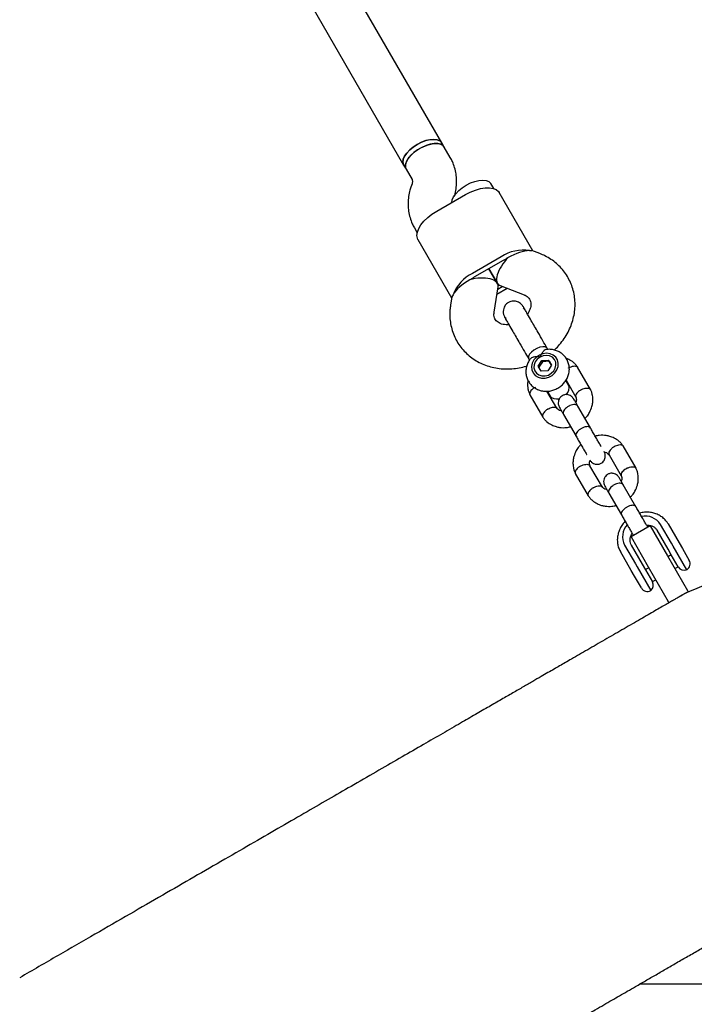
# Model space of a CAD drawing. Units: millimetres. Extents: x 15131 to 25540, y 30005 to 40205.
# Drawn here: x 19517 to 19761, y 34818 to 35174 of the extents above; entities that cross this region are included whole.
import ezdxf

# ---------------------------------------------------------------- set-up
doc = ezdxf.new("R2010")
doc.units = ezdxf.units.MM
doc.header["$LTSCALE"] = 200

msp = doc.modelspace()

# ---------------------------------------------------------------- linework, layer by layer
at = {"color": 7, "linetype": 'Continuous', "lineweight": 25}
for p, q in [((19669.6, 35129.57), (19609.57, 35233.53)), ((19595.71, 35225.53), (19655.74, 35121.57)), ((19670.46, 35128.07), (19669.6, 35129.57)), ((19672.64, 35124.29), (19670.46, 35128.07)), ((19655.74, 35121.57), (19656.61, 35120.07)), ((19656.61, 35120.07), (19658.78, 35116.29)), ((19658.78, 35114.79), (19658.36, 35113.58)), ((19658.74, 35116.37), (19658.78, 35116.29)), ((19688.37, 35113.05), (19687.35, 35114.82)), ((19667.71, 35104.83), (19678.1, 35110.83)), ((19702.57, 35090.44), (19690.38, 35111.57)), ((19659.62, 35098.84), (19660.66, 35097.05)), ((19660.94, 35094.57), (19673.13, 35073.44)), ((19701.35, 35090.55), (19702.14, 35090.57)), ((19705.1, 35089.47), (19702.15, 35090.61)), ((19691.09, 35088.33), (19680.7, 35082.33)), ((19691.84, 35087.03), (19681.45, 35081.03)), ((19686.65, 35084.03), (19689.74, 35078.67)), ((19689.74, 35078.67), (19686.65, 35084.03)), ((19688.51, 35068.29), (19689.96, 35077.48)), ((19693.27, 35076.88), (19689.53, 35074.72)), ((19689.83, 35076.63), (19691.47, 35077.57)), ((19690.67, 35077.88), (19699.35, 35074.54)), ((19673.2, 35073.89), (19672.71, 35070.78)), ((19673.65, 35074.56), (19673.24, 35073.88)), ((19707.99, 35054.79), (19707.78, 35055.15)), ((19701.09, 35051.29), (19701.3, 35050.92)), ((19704.52, 35048.75), (19705.85, 35050.76)), ((19706.1, 35050.33), (19704.77, 35048.31)), ((19705.85, 35050.76), (19708.26, 35050.91)), ((19706.1, 35050.33), (19705.85, 35050.76)), ((19708.51, 35050.48), (19706.1, 35050.33)), ((19709.34, 35049.05), (19708.26, 35050.91)), ((19708.51, 35050.48), (19708.26, 35050.91)), ((19708.51, 35050.48), (19709.34, 35049.04)), ((19705.61, 35046.88), (19704.52, 35048.75)), ((19708.02, 35047.03), (19705.61, 35046.88)), ((19709.34, 35049.05), (19708.02, 35047.03)), ((19723.47, 35040.24), (19718.77, 35048.38)), ((19715.72, 35041.36), (19714.47, 35043.53)), ((19714.89, 35043.22), (19714.52, 35043.56)), ((19714.56, 35043.67), (19718.15, 35037.46)), ((19711.18, 35033.55), (19707.65, 35039.67)), ((19707.82, 35039.68), (19709.06, 35037.52)), ((19701.46, 35038.39), (19706.16, 35030.25)), ((19723.42, 35026.34), (19718.84, 35034.28)), ((19713.64, 35031.28), (19718.22, 35023.34)), ((19739.92, 35011.74), (19735.22, 35019.88)), ((19730.18, 35016.61), (19734.6, 35008.96)), ((19727.73, 35004.89), (19723.24, 35012.67)), ((19717.92, 35009.89), (19722.61, 35001.75)), ((19739.87, 34997.84), (19735.29, 35005.78)), ((19730.09, 35002.78), (19734.68, 34994.84)), ((19745.05, 34990.87), (19738.12, 34986.87)), ((19745.05, 34990.87), (19751.3, 34980.05)), ((19752.72, 34984.59), (19748.78, 34991.42)), ((19751.57, 34991.59), (19755.51, 34984.76)), ((19738.12, 34986.87), (19744.37, 34976.05)), ((19751.52, 34982.47), (19747.57, 34989.3)), ((19735.78, 34983.92), (19739.73, 34977.09)), ((19738.22, 34983.9), (19742.17, 34977.07)), ((19752.71, 34980.41), (19751.52, 34982.47)), ((19753.32, 34983.55), (19752.72, 34984.59)), ((19758.27, 34974.99), (19753.32, 34983.55)), ((19755.51, 34984.76), (19756.71, 34982.68)), ((19756.71, 34982.68), (19759.18, 34978.4)), ((19738.19, 34974.76), (19734.24, 34981.59)), ((19751.3, 34980.05), (19758.55, 34967.49)), ((19752.7, 34980.43), (19751.48, 34979.73)), ((19755.21, 34976.07), (19752.71, 34980.41)), ((19739.73, 34977.09), (19740.33, 34976.05)), ((19740.33, 34976.05), (19745.28, 34967.49)), ((19742.17, 34977.07), (19743.35, 34975.01)), ((19744.56, 34975.73), (19743.34, 34975.03)), ((19744.37, 34976.05), (19751.62, 34963.49)), ((19753.98, 34975.4), (19755.2, 34976.1)), ((19739.39, 34972.68), (19738.19, 34974.76)), ((19741.86, 34968.4), (19739.39, 34972.68)), ((19743.35, 34975.01), (19745.86, 34970.67)), ((19745.84, 34970.7), (19747.06, 34971.4)), ((19758.8, 34967.06), (19755.49, 34965.15)), ((19758.55, 34967.49), (19758.8, 34967.06)), ((19758.8, 34967.06), (19758.93, 34966.84)), ((19751.87, 34963.06), (19751.62, 34963.49)), ((19766.41, 34824.92), (19741.2, 34824.92))]:
    msp.add_line(p, q, dxfattribs=at)
at = {"color": 7, "linetype": 'Continuous', "lineweight": 25, "flags": 128}
for points in [[(19660.67, 35129.03), (19659.23, 35128.09), (19657.94, 35127.03), (19656.88, 35125.9), (19656.09, 35124.76), (19655.61, 35123.65), (19655.46, 35122.64), (19655.64, 35121.76), (19655.74, 35121.57)], [(19655.74, 35121.57), (19655.64, 35121.76), (19655.46, 35122.64), (19655.61, 35123.66), (19656.09, 35124.76), (19656.88, 35125.9), (19657.94, 35127.03), (19659.22, 35128.09), (19660.67, 35129.03)], [(19670.46, 35128.07), (19670.05, 35128.57), (19669.23, 35129.06), (19668.15, 35129.32), (19666.85, 35129.33), (19665.39, 35129.1), (19663.85, 35128.63), (19662.29, 35127.94), (19660.8, 35127.08), (19659.43, 35126.07), (19658.25, 35124.97), (19657.32, 35123.83), (19656.68, 35122.7), (19656.36, 35121.63), (19656.37, 35120.68), (19656.61, 35120.07)], [(19669.6, 35129.57), (19669.48, 35129.75), (19668.81, 35130.35), (19667.85, 35130.72), (19666.65, 35130.86), (19665.27, 35130.74), (19663.76, 35130.39), (19662.2, 35129.81), (19660.67, 35129.03)], [(19660.67, 35129.03), (19662.2, 35129.81), (19663.76, 35130.39), (19665.27, 35130.75), (19666.65, 35130.86), (19667.85, 35130.72), (19668.81, 35130.35), (19669.48, 35129.75), (19669.59, 35129.57)], [(19661.53, 35127.53), (19663.07, 35128.31), (19664.63, 35128.89), (19666.13, 35129.24), (19667.52, 35129.36), (19668.72, 35129.22), (19669.67, 35128.85), (19670.34, 35128.25), (19670.46, 35128.07)], [(19656.61, 35120.07), (19656.51, 35120.26), (19656.32, 35121.14), (19656.48, 35122.15), (19656.96, 35123.26), (19657.75, 35124.4), (19658.81, 35125.53), (19660.09, 35126.59), (19661.53, 35127.53)], [(19673.21, 35108), (19673.36, 35108.9), (19673.85, 35110.01), (19674.64, 35111.15), (19675.7, 35112.28), (19676.98, 35113.34), (19678.42, 35114.28)], [(19678.42, 35114.28), (19679.96, 35115.06), (19681.52, 35115.64), (19683.02, 35115.99), (19684.41, 35116.11), (19685.61, 35115.97), (19686.56, 35115.6), (19687.23, 35115), (19687.35, 35114.82)], [(19678.1, 35110.83), (19679.9, 35111.76), (19681.73, 35112.49), (19683.53, 35113.01), (19685.24, 35113.29), (19686.8, 35113.32), (19688.16, 35113.11), (19689.26, 35112.66), (19690.09, 35111.98), (19690.38, 35111.57)], [(19660.94, 35094.57), (19660.72, 35095.03), (19660.55, 35096.08), (19660.71, 35097.26), (19661.2, 35098.55), (19662.01, 35099.88), (19663.11, 35101.22), (19664.46, 35102.52), (19666.01, 35103.74), (19667.71, 35104.83)], [(19707.78, 35055.15), (19707.59, 35055.39), (19706.98, 35055.7), (19706.12, 35055.77), (19705.09, 35055.59), (19704, 35055.18), (19702.96, 35054.57), (19702.05, 35053.84), (19701.38, 35053.04)], [(19702.1, 35048.6), (19702.2, 35047.39), (19702.66, 35046.3), (19703.43, 35045.4), (19704.46, 35044.77), (19705.68, 35044.43), (19706.98, 35044.43), (19708.29, 35044.76), (19709.49, 35045.39), (19710.51, 35046.29), (19711.25, 35047.38), (19711.68, 35048.58), (19711.76, 35049.8), (19711.48, 35050.96), (19710.86, 35051.97), (19709.95, 35052.74), (19708.82, 35053.23), (19707.54, 35053.4), (19706.22, 35053.24), (19704.96, 35052.75), (19703.84, 35051.98), (19702.95, 35050.98), (19702.35, 35049.82), (19702.1, 35048.6)], [(19705.14, 35052), (19704.17, 35051.25), (19703.44, 35050.29), (19703.02, 35049.21), (19702.95, 35048.1), (19703.23, 35047.07), (19703.84, 35046.19), (19704.73, 35045.55), (19705.81, 35045.22), (19706.99, 35045.2), (19708.17, 35045.52), (19709.24, 35046.14), (19710.1, 35047), (19710.68, 35048.03), (19710.93, 35049.14), (19710.82, 35050.22), (19710.37, 35051.19), (19709.61, 35051.95), (19708.62, 35052.45), (19707.47, 35052.62), (19706.28, 35052.47), (19705.14, 35052)]]:
    msp.add_lwpolyline(points, dxfattribs=at)
at = {"color": 7, "linetype": 'Continuous', "lineweight": 25}
for centre, radius, start, end in [((19699.02, 35076.54), 14.21, 80.5563, 123.9116), ((19699.8, 35073.25), 15.92, 116.4019, 120.0042), ((19701.53, 35074.25), 15.92, 119.9958, 123.5981), ((19686.95, 35069.57), 14.21, 116.0884, 159.4437), ((19687.68, 35066.25), 15.92, 116.4019, 120.0042), ((19689.41, 35067.25), 15.92, 119.9958, 123.5981), ((19702.59, 35051.93), 1.63, 137.462, 203.2595), ((19711.98, 35041.01), 3.75, 315.1367, 15.7983), ((19711.25, 35040.62), 3.78, 224.0083, 283.9442), ((19743.21, 34987.84), 6.62, 32.7833, 101.1197), ((19741.67, 34986.95), 6.62, 138.6899, 207.208), ((19757.38, 34977.32), 2.5, 210, 290.7931), ((19757.02, 34977.15), 2.5, 300, 30), ((19744.03, 34969.65), 2.5, 210, 300), ((19743.69, 34969.42), 2.5, 309.2069, 30)]:
    msp.add_arc(centre, radius, start, end, dxfattribs=at)
for centre, major_axis, ratio, start_param, end_param in [((19695.58, 35084.57), (8.46, 4.88), 0.409576, 0.611931, 1.570796), ((19695.58, 35084.57), (5.44, 6.37), 0.455964, 1.410902, 3.301487), ((19681.72, 35076.57), (8.46, 4.88), 0.409576, 1.570796, 2.529661), ((19681.72, 35076.57), (8.24, 1.53), 0.455964, 6.123291, 8.013876)]:
    msp.add_ellipse(centre, major_axis=major_axis, ratio=ratio, start_param=start_param, end_param=end_param, dxfattribs=at)
for points, knots in [([(19674.12, 35110.28), (19674.21, 35110.56), (19674.54, 35111.62), (19674.86, 35113.51), (19674.99, 35115.93), (19674.79, 35118.32), (19674.27, 35120.63), (19673.54, 35122.63), (19672.9, 35123.81), (19672.64, 35124.29)], [0, 0, 0, 0, 0.059552, 0.226784, 0.393295, 0.558447, 0.722218, 0.884728, 1, 1, 1, 1]), ([(19658.78, 35116.29), (19658.8, 35116.26), (19658.86, 35116.15), (19658.93, 35115.91), (19658.96, 35115.45), (19658.84, 35115), (19658.78, 35114.79)], [0, 0, 0, 0, 0.114009, 0.453578, 0.741334, 1, 1, 1, 1]), ([(19658.36, 35113.58), (19658.2, 35113.06), (19657.78, 35111.76), (19657.4, 35109.62), (19657.27, 35107.2), (19657.47, 35104.81), (19658, 35102.5), (19658.73, 35100.5), (19659.36, 35099.32), (19659.62, 35098.84)], [0, 0, 0, 0, 0.105693, 0.26472, 0.423061, 0.580111, 0.735847, 0.890383, 1, 1, 1, 1]), ([(19710.27, 35054.55), (19710.79, 35055.04), (19711.97, 35056.15), (19713.54, 35058.12), (19715.01, 35060.39), (19716.18, 35062.79), (19717.06, 35065.29), (19717.63, 35067.84), (19717.87, 35070.42), (19717.8, 35072.98), (19717.4, 35075.48), (19716.69, 35077.89), (19715.69, 35080.17), (19714.42, 35082.29), (19712.88, 35084.22), (19711.11, 35085.95), (19709.13, 35087.45), (19707.11, 35088.63), (19705.72, 35089.22), (19705.1, 35089.47)], [0, 0, 0, 0, 0.048492, 0.110451, 0.172372, 0.23418, 0.29579, 0.357112, 0.418067, 0.478599, 0.538689, 0.598358, 0.657667, 0.716711, 0.775599, 0.834425, 0.893319, 0.952395, 1, 1, 1, 1]), ([(19699.06, 35070.25), (19698.88, 35070.53), (19698.52, 35071.07), (19697.59, 35071.84), (19696.4, 35072.32), (19695.16, 35072.34), (19694.13, 35072.06), (19693.17, 35071.5), (19692.4, 35070.65), (19691.94, 35069.59), (19691.77, 35068.56), (19691.87, 35067.43), (19692.2, 35066.74), (19692.37, 35066.39)], [0, 0, 0, 0, 0.080997, 0.159005, 0.294563, 0.393778, 0.459552, 0.539563, 0.658447, 0.734125, 0.818574, 0.908602, 1, 1, 1, 1]), ([(19699.35, 35074.54), (19699.47, 35074.49), (19699.92, 35074.31), (19700.55, 35073.9), (19701.15, 35073.3), (19701.57, 35072.59), (19701.81, 35071.77), (19701.85, 35070.85), (19701.7, 35069.83), (19701.28, 35068.74), (19700.9, 35067.96), (19700.6, 35067.6), (19700.6, 35067.6)], [0, 0, 0, 0, 0.044586, 0.16119, 0.285607, 0.427247, 0.559047, 0.674602, 0.781105, 0.893195, 0.999718, 1, 1, 1, 1]), ([(19672.71, 35070.78), (19672.64, 35070.22), (19672.45, 35068.82), (19672.43, 35066.55), (19672.71, 35064.03), (19673.31, 35061.59), (19674.2, 35059.26), (19675.39, 35057.08), (19676.83, 35055.07), (19678.52, 35053.27), (19680.43, 35051.69), (19682.53, 35050.34), (19684.8, 35049.26), (19687.21, 35048.44), (19689.73, 35047.91), (19692.33, 35047.67), (19694.97, 35047.72), (19697.6, 35048.09), (19699.41, 35048.47), (19700.31, 35048.79), (19700.35, 35048.81)], [0, 0, 0, 0, 0.03953, 0.10008, 0.160343, 0.220174, 0.279619, 0.338762, 0.397712, 0.456563, 0.515435, 0.574452, 0.633716, 0.693303, 0.753252, 0.813575, 0.87425, 0.935239, 0.996496, 1, 1, 1, 1]), ([(19693.89, 35063.75), (19693.55, 35063.73), (19692.77, 35063.67), (19691.7, 35063.83), (19690.71, 35064.15), (19689.9, 35064.61), (19689.26, 35065.18), (19688.8, 35065.86), (19688.52, 35066.65), (19688.42, 35067.48), (19688.49, 35068.06), (19688.51, 35068.29)], [0, 0, 0, 0, 0.083526, 0.187307, 0.294082, 0.406319, 0.527948, 0.664967, 0.803169, 0.921904, 1, 1, 1, 1]), ([(19698.99, 35069.83), (19699.11, 35069.76), (19699.46, 35069.54), (19699.65, 35069.18), (19699.76, 35068.95)], [0, 0, 0, 0, 0.356232, 1, 1, 1, 1]), ([(19701.99, 35065.19), (19701.52, 35066), (19700.55, 35067.68), (19699.54, 35069.43), (19699, 35070.37), (19699.04, 35070.29), (19699.06, 35070.27)], [0, 0, 0, 0, 0.270304, 0.561439, 0.861527, 1, 1, 1, 1]), ([(19692.36, 35066.4), (19692.35, 35066.43), (19692.3, 35066.51), (19692.84, 35065.57), (19693.85, 35063.82), (19694.82, 35062.14), (19695.29, 35061.33)], [0, 0, 0, 0, 0.138473, 0.438561, 0.729696, 1, 1, 1, 1]), ([(19693.12, 35065.12), (19693.1, 35065.13), (19692.84, 35065.43), (19692.7, 35065.88), (19692.73, 35066.3), (19692.73, 35066.33)], [0, 0, 0, 0, 0.047423, 0.931389, 1, 1, 1, 1]), ([(19701.6, 35051.31), (19701.44, 35051.11), (19700.94, 35050.47), (19700.41, 35049.24), (19700.03, 35047.69), (19700, 35046.12), (19700.3, 35044.61), (19700.91, 35043.22), (19701.79, 35042), (19702.9, 35041.01), (19704.19, 35040.26), (19705.61, 35039.78), (19707.12, 35039.59), (19708.67, 35039.68), (19710.2, 35040.07), (19711.66, 35040.74), (19712.98, 35041.68), (19714.11, 35042.85), (19714.98, 35044.22), (19715.56, 35045.72), (19715.81, 35047.29), (19715.73, 35048.85), (19715.32, 35050.33), (19714.62, 35051.66), (19713.65, 35052.8), (19712.48, 35053.72), (19711.14, 35054.38), (19709.68, 35054.75), (19708.44, 35054.87), (19707.71, 35054.76), (19707.49, 35054.73)], [0, 0, 0, 0, 0.018729, 0.057289, 0.095662, 0.133611, 0.170974, 0.207728, 0.243987, 0.279929, 0.315781, 0.351794, 0.388164, 0.424998, 0.462313, 0.500068, 0.538195, 0.576602, 0.615161, 0.653685, 0.691938, 0.7297, 0.766853, 0.80342, 0.839555, 0.875437, 0.911317, 0.947433, 0.983954, 1, 1, 1, 1]), ([(19707.49, 35054.72), (19707.42, 35054.73), (19707.17, 35054.73), (19706.61, 35054.36), (19705.89, 35053.59), (19705.41, 35052.71), (19705.19, 35052.13), (19705.14, 35052), (19705.14, 35052)], [0, 0, 0, 0, 0.088616, 0.32957, 0.599726, 0.913896, 0.997511, 1, 1, 1, 1]), ([(19705.14, 35052), (19705.14, 35052), (19704.95, 35052.03), (19704.29, 35052.13), (19703.18, 35052.12), (19702.39, 35051.9), (19701.85, 35051.63), (19701.7, 35051.47), (19701.57, 35051.33)], [0, 0, 0, 0, 0.00249, 0.123689, 0.435004, 0.747973, 0.777234, 1, 1, 1, 1]), ([(19718.82, 35048.29), (19718.6, 35048.61), (19718.14, 35049.24), (19717.08, 35050.26), (19715.9, 35051.09), (19714.92, 35051.44), (19714.61, 35051.55)], [0, 0, 0, 0, 0.216692, 0.437965, 0.822045, 1, 1, 1, 1]), ([(19715.5, 35048.05), (19715.51, 35048.06), (19715.81, 35048.24), (19716.42, 35048.55), (19717.31, 35048.8), (19718.07, 35048.82), (19718.53, 35048.63), (19718.74, 35048.44), (19718.78, 35048.35), (19718.79, 35048.33)], [0, 0, 0, 0, 0.008575, 0.223306, 0.438036, 0.652739, 0.867401, 0.973557, 1, 1, 1, 1]), ([(19700.79, 35043.62), (19700.76, 35043.45), (19700.61, 35042.78), (19700.61, 35041.72), (19700.76, 35040.46), (19701.04, 35039.35), (19701.35, 35038.65), (19701.51, 35038.29)], [0, 0, 0, 0, 0.091365, 0.368326, 0.56941, 0.783471, 1, 1, 1, 1]), ([(19703.38, 35041.06), (19703.37, 35041.05), (19703.07, 35040.88), (19702.49, 35040.5), (19701.83, 35039.86), (19701.43, 35039.21), (19701.36, 35038.72), (19701.42, 35038.45), (19701.48, 35038.36), (19701.5, 35038.34)], [0, 0, 0, 0, 0.008575, 0.223306, 0.438036, 0.652739, 0.867401, 0.973557, 1, 1, 1, 1]), ([(19720.04, 35040.17), (19720.03, 35040.17), (19720.01, 35040.16), (19719.95, 35040.13), (19719.77, 35040.02), (19719.32, 35039.74), (19718.71, 35039.23), (19718.22, 35038.58), (19717.99, 35037.98), (19718.09, 35037.68), (19718.13, 35037.54)], [0, 0, 0, 0, 0.008878, 0.015597, 0.042478, 0.150339, 0.368318, 0.590614, 0.812873, 1, 1, 1, 1]), ([(19720.04, 35040.17), (19720.06, 35040.18), (19720.08, 35040.19), (19720.13, 35040.22), (19720.32, 35040.32), (19720.81, 35040.53), (19721.58, 35040.76), (19722.42, 35040.83), (19723.07, 35040.67), (19723.39, 35040.43), (19723.45, 35040.25), (19723.46, 35040.23)], [0, 0, 0, 0, 0.008344, 0.014658, 0.039922, 0.141294, 0.346159, 0.555062, 0.763928, 0.972755, 1, 1, 1, 1]), ([(19721.44, 35029.77), (19721.68, 35030.04), (19722.31, 35030.72), (19723.25, 35032.16), (19723.94, 35033.85), (19724.28, 35035.57), (19724.32, 35036.91), (19724.17, 35038.17), (19723.89, 35039.28), (19723.58, 35039.98), (19723.42, 35040.34)], [0, 0, 0, 0, 0.090431, 0.2333, 0.432701, 0.554166, 0.69006, 0.788725, 0.893756, 1, 1, 1, 1]), ([(19717.34, 35036.86), (19717.15, 35037.14), (19716.79, 35037.65), (19716.07, 35038.12), (19715.4, 35038.37), (19714.71, 35038.46), (19714.09, 35038.4), (19713.47, 35038.19), (19712.9, 35037.87), (19712.39, 35037.39), (19711.98, 35036.72), (19711.73, 35035.93), (19711.69, 35034.91), (19711.99, 35034.23), (19712.15, 35033.86)], [0, 0, 0, 0, 0.102447, 0.192225, 0.267702, 0.329255, 0.416082, 0.468055, 0.526309, 0.621104, 0.68939, 0.77499, 0.879234, 1, 1, 1, 1]), ([(19718.89, 35034.18), (19718.63, 35034.64), (19718.1, 35035.56), (19717.57, 35036.46), (19717.31, 35036.93), (19717.33, 35036.89), (19717.34, 35036.87)], [0, 0, 0, 0, 0.288762, 0.577475, 0.866187, 1, 1, 1, 1]), ([(19718.06, 35037.64), (19718.15, 35037.38), (19718.32, 35036.91), (19718.33, 35036.22), (19718.17, 35035.76), (19718.1, 35035.55)], [0, 0, 0, 0, 0.403486, 0.722966, 1, 1, 1, 1]), ([(19707.93, 35033.18), (19707.92, 35033.17), (19707.62, 35032.99), (19707.07, 35032.57), (19706.44, 35031.88), (19706.06, 35031.19), (19706, 35030.68), (19706.07, 35030.38), (19706.15, 35030.28), (19706.18, 35030.25)], [0, 0, 0, 0, 0.008339, 0.217149, 0.425958, 0.634741, 0.843484, 0.946713, 1, 1, 1, 1]), ([(19707.93, 35033.18), (19707.94, 35033.19), (19708.24, 35033.37), (19708.86, 35033.68), (19709.74, 35033.93), (19710.51, 35033.95), (19710.96, 35033.77), (19711.17, 35033.58), (19711.21, 35033.48), (19711.22, 35033.46)], [0, 0, 0, 0, 0.008575, 0.223309, 0.438042, 0.652763, 0.867436, 0.973585, 1, 1, 1, 1]), ([(19712.92, 35032.53), (19712.84, 35032.54), (19712.4, 35032.6), (19711.75, 35032.9), (19711.38, 35033.38), (19711.2, 35033.6)], [0, 0, 0, 0, 0.106458, 0.57908, 1, 1, 1, 1]), ([(19712.14, 35033.87), (19712.13, 35033.89), (19712.11, 35033.93), (19712.38, 35033.46), (19712.9, 35032.56), (19713.43, 35031.64), (19713.7, 35031.18)], [0, 0, 0, 0, 0.133813, 0.422525, 0.711238, 1, 1, 1, 1]), ([(19718.84, 35034.28), (19718.83, 35034.29), (19718.74, 35034.45), (19718.44, 35034.7), (19717.77, 35034.86), (19716.91, 35034.78), (19716.14, 35034.52), (19715.54, 35034.23), (19715.12, 35033.97), (19714.59, 35033.58), (19714.02, 35033.02), (19713.6, 35032.32), (19713.48, 35031.73), (19713.57, 35031.41), (19713.64, 35031.29), (19713.64, 35031.28)], [0, 0, 0, 0, 0.004287, 0.111621, 0.218955, 0.326276, 0.433577, 0.48664, 0.539698, 0.592756, 0.700028, 0.807313, 0.914638, 0.995713, 1, 1, 1, 1]), ([(19706.1, 35030.34), (19706.33, 35030.02), (19706.79, 35029.39), (19707.85, 35028.36), (19709.24, 35027.44), (19710.83, 35026.82), (19712.63, 35026.44), (19714.42, 35026.39), (19715.75, 35026.67), (19716.24, 35026.78)], [0, 0, 0, 0, 0.104559, 0.211328, 0.396655, 0.544925, 0.656465, 0.872181, 1, 1, 1, 1]), ([(19723.38, 35026.41), (19723.38, 35026.41), (19723.3, 35026.55), (19723.02, 35026.77), (19722.37, 35026.87), (19721.55, 35026.76), (19720.78, 35026.49), (19720.19, 35026.19), (19719.76, 35025.93), (19719.22, 35025.55), (19718.65, 35025.01), (19718.2, 35024.35), (19718.05, 35023.81), (19718.12, 35023.52), (19718.18, 35023.41), (19718.19, 35023.41)], [0, 0, 0, 0, 0.0042865, 0.1116213, 0.2189554, 0.3262763, 0.4335768, 0.4866395, 0.5396978, 0.5927561, 0.7000285, 0.8073133, 0.9146378, 0.9957135, 1, 1, 1, 1]), ([(19727.26, 35019.68), (19727.23, 35019.74), (19727.01, 35020.12), (19726.47, 35021.06), (19725.68, 35022.42), (19724.84, 35023.87), (19724, 35025.33), (19723.49, 35026.22), (19723.24, 35026.66)], [0, 0, 0, 0, 0.033732, 0.226962, 0.420192, 0.613423, 0.806653, 1, 1, 1, 1]), ([(19718.04, 35023.66), (19718.29, 35023.22), (19718.81, 35022.33), (19719.65, 35020.87), (19720.49, 35019.42), (19721.27, 35018.06), (19721.81, 35017.12), (19722.03, 35016.74), (19722.07, 35016.68)], [0, 0, 0, 0, 0.193347, 0.386577, 0.579807, 0.773038, 0.966268, 1, 1, 1, 1]), ([(19735.28, 35019.79), (19735.05, 35020.11), (19734.59, 35020.74), (19733.53, 35021.77), (19732.14, 35022.69), (19730.55, 35023.31), (19728.75, 35023.69), (19726.96, 35023.74), (19725.64, 35023.46), (19725.14, 35023.36)], [0, 0, 0, 0, 0.1045586, 0.211328, 0.3966554, 0.544925, 0.6564655, 0.872181, 1, 1, 1, 1]), ([(19719.94, 35020.36), (19719.7, 35020.09), (19719.08, 35019.41), (19718.13, 35017.97), (19717.44, 35016.28), (19717.1, 35014.56), (19717.06, 35013.22), (19717.21, 35011.96), (19717.49, 35010.85), (19717.81, 35010.15), (19717.96, 35009.79)], [0, 0, 0, 0, 0.090433, 0.233301, 0.432702, 0.554167, 0.690061, 0.788726, 0.893757, 1, 1, 1, 1]), ([(19731.95, 35019.55), (19731.94, 35019.54), (19731.64, 35019.36), (19731.09, 35018.94), (19730.46, 35018.25), (19730.08, 35017.55), (19730.03, 35017.05), (19730.09, 35016.77), (19730.15, 35016.68), (19730.16, 35016.67)], [0, 0, 0, 0, 0.008575, 0.223309, 0.438042, 0.652763, 0.867436, 0.973585, 1, 1, 1, 1]), ([(19731.95, 35019.55), (19731.96, 35019.56), (19732.26, 35019.74), (19732.88, 35020.05), (19733.76, 35020.3), (19734.53, 35020.32), (19734.98, 35020.13), (19735.19, 35019.94), (19735.24, 35019.85), (19735.24, 35019.83)], [0, 0, 0, 0, 0.008575, 0.223306, 0.438036, 0.652739, 0.867401, 0.973557, 1, 1, 1, 1]), ([(19723.32, 35012.49), (19723.23, 35012.75), (19723.06, 35013.22), (19723.06, 35013.92), (19723.22, 35014.39), (19723.29, 35014.62)], [0, 0, 0, 0, 0.396591, 0.710609, 1, 1, 1, 1]), ([(19723.17, 35014.77), (19723.37, 35014.49), (19723.72, 35013.98), (19724.45, 35013.51), (19725.12, 35013.26), (19725.81, 35013.17), (19726.43, 35013.23), (19727.05, 35013.44), (19727.62, 35013.76), (19728.12, 35014.24), (19728.54, 35014.91), (19728.79, 35015.7), (19728.83, 35016.72), (19728.53, 35017.4), (19728.37, 35017.77)], [0, 0, 0, 0, 0.102447, 0.192225, 0.267702, 0.329255, 0.416082, 0.468055, 0.526309, 0.621104, 0.68939, 0.77499, 0.879234, 1, 1, 1, 1]), ([(19728.33, 35017.62), (19728.46, 35017.6), (19728.94, 35017.55), (19729.63, 35017.23), (19730.01, 35016.75), (19730.18, 35016.53)], [0, 0, 0, 0, 0.156324, 0.602767, 1, 1, 1, 1]), ([(19719.84, 35012.56), (19719.83, 35012.55), (19719.52, 35012.38), (19718.94, 35012), (19718.29, 35011.36), (19717.89, 35010.71), (19717.82, 35010.22), (19717.88, 35009.95), (19717.94, 35009.86), (19717.95, 35009.84)], [0, 0, 0, 0, 0.008575, 0.223306, 0.438036, 0.652739, 0.867401, 0.973557, 1, 1, 1, 1]), ([(19719.84, 35012.56), (19719.85, 35012.56), (19720.16, 35012.73), (19720.8, 35013), (19721.71, 35013.19), (19722.5, 35013.18), (19722.97, 35012.97), (19723.18, 35012.78), (19723.22, 35012.68), (19723.23, 35012.67)], [0, 0, 0, 0, 0.008575, 0.223309, 0.438042, 0.652763, 0.867436, 0.973585, 1, 1, 1, 1]), ([(19736.5, 35011.67), (19736.49, 35011.67), (19736.47, 35011.66), (19736.41, 35011.63), (19736.22, 35011.52), (19735.78, 35011.24), (19735.17, 35010.73), (19734.67, 35010.08), (19734.44, 35009.48), (19734.54, 35009.18), (19734.59, 35009.04)], [0, 0, 0, 0, 0.008878, 0.015597, 0.042478, 0.150339, 0.368318, 0.590614, 0.812873, 1, 1, 1, 1]), ([(19736.5, 35011.67), (19736.51, 35011.68), (19736.53, 35011.69), (19736.59, 35011.72), (19736.78, 35011.82), (19737.26, 35012.03), (19738.03, 35012.26), (19738.88, 35012.33), (19739.53, 35012.17), (19739.85, 35011.93), (19739.91, 35011.75), (19739.92, 35011.73)], [0, 0, 0, 0, 0.008344, 0.014658, 0.039922, 0.141294, 0.346159, 0.555062, 0.763928, 0.972755, 1, 1, 1, 1]), ([(19737.89, 35001.27), (19738.14, 35001.54), (19738.76, 35002.22), (19739.71, 35003.66), (19740.4, 35005.35), (19740.73, 35007.07), (19740.78, 35008.41), (19740.63, 35009.67), (19740.35, 35010.78), (19740.03, 35011.48), (19739.87, 35011.84)], [0, 0, 0, 0, 0.090431, 0.2333, 0.432701, 0.554166, 0.69006, 0.788725, 0.893756, 1, 1, 1, 1]), ([(19733.8, 35008.36), (19733.61, 35008.64), (19733.25, 35009.15), (19732.52, 35009.62), (19731.85, 35009.87), (19731.16, 35009.96), (19730.54, 35009.9), (19729.92, 35009.69), (19729.35, 35009.37), (19728.85, 35008.89), (19728.43, 35008.22), (19728.18, 35007.43), (19728.14, 35006.41), (19728.44, 35005.73), (19728.6, 35005.36)], [0, 0, 0, 0, 0.102447, 0.192225, 0.267702, 0.329255, 0.416082, 0.468055, 0.526309, 0.621104, 0.68939, 0.77499, 0.879234, 1, 1, 1, 1]), ([(19735.35, 35005.68), (19735.08, 35006.14), (19734.55, 35007.06), (19734.03, 35007.96), (19733.76, 35008.43), (19733.78, 35008.39), (19733.79, 35008.37)], [0, 0, 0, 0, 0.288762, 0.577475, 0.866187, 1, 1, 1, 1]), ([(19734.52, 35009.14), (19734.61, 35008.88), (19734.78, 35008.41), (19734.78, 35007.72), (19734.63, 35007.26), (19734.56, 35007.05)], [0, 0, 0, 0, 0.403486, 0.722966, 1, 1, 1, 1]), ([(19724.39, 35004.68), (19724.37, 35004.67), (19724.08, 35004.49), (19723.52, 35004.07), (19722.9, 35003.38), (19722.52, 35002.69), (19722.46, 35002.18), (19722.53, 35001.88), (19722.61, 35001.78), (19722.63, 35001.75)], [0, 0, 0, 0, 0.008339, 0.217149, 0.425958, 0.634741, 0.843484, 0.946713, 1, 1, 1, 1]), ([(19724.39, 35004.68), (19724.4, 35004.69), (19724.69, 35004.87), (19725.31, 35005.18), (19726.19, 35005.43), (19726.96, 35005.45), (19727.42, 35005.27), (19727.63, 35005.08), (19727.67, 35004.98), (19727.68, 35004.96)], [0, 0, 0, 0, 0.008575, 0.223309, 0.438042, 0.652763, 0.867436, 0.973585, 1, 1, 1, 1]), ([(19729.37, 35004.03), (19729.29, 35004.04), (19728.85, 35004.1), (19728.21, 35004.4), (19727.83, 35004.88), (19727.65, 35005.1)], [0, 0, 0, 0, 0.106458, 0.57908, 1, 1, 1, 1]), ([(19728.6, 35005.37), (19728.59, 35005.39), (19728.56, 35005.43), (19728.83, 35004.96), (19729.35, 35004.06), (19729.89, 35003.14), (19730.15, 35002.68)], [0, 0, 0, 0, 0.133813, 0.422525, 0.711238, 1, 1, 1, 1]), ([(19735.29, 35005.78), (19735.29, 35005.79), (19735.19, 35005.95), (19734.9, 35006.2), (19734.22, 35006.36), (19733.37, 35006.28), (19732.6, 35006.02), (19732, 35005.73), (19731.57, 35005.47), (19731.04, 35005.08), (19730.48, 35004.52), (19730.05, 35003.82), (19729.93, 35003.23), (19730.02, 35002.91), (19730.09, 35002.79), (19730.09, 35002.78)], [0, 0, 0, 0, 0.004287, 0.111621, 0.218955, 0.326276, 0.433577, 0.48664, 0.539698, 0.592756, 0.700028, 0.807313, 0.914638, 0.995713, 1, 1, 1, 1]), ([(19722.56, 35001.84), (19722.79, 35001.52), (19723.25, 35000.89), (19724.3, 34999.86), (19725.69, 34998.94), (19727.29, 34998.32), (19729.08, 34997.94), (19730.87, 34997.89), (19732.2, 34998.17), (19732.69, 34998.28)], [0, 0, 0, 0, 0.104559, 0.211328, 0.396655, 0.544925, 0.656465, 0.872181, 1, 1, 1, 1]), ([(19739.84, 34997.91), (19739.83, 34997.91), (19739.75, 34998.05), (19739.48, 34998.27), (19738.83, 34998.37), (19738, 34998.26), (19737.24, 34997.99), (19736.64, 34997.69), (19736.21, 34997.43), (19735.68, 34997.05), (19735.1, 34996.51), (19734.65, 34995.85), (19734.51, 34995.31), (19734.58, 34995.02), (19734.64, 34994.91), (19734.64, 34994.91)], [0, 0, 0, 0, 0.004286, 0.111621, 0.218955, 0.326276, 0.433577, 0.48664, 0.539698, 0.592756, 0.700028, 0.807313, 0.914638, 0.995714, 1, 1, 1, 1]), ([(19744.18, 34990.37), (19744, 34990.69), (19743.64, 34991.31), (19742.93, 34992.55), (19742.14, 34993.92), (19741.3, 34995.37), (19740.46, 34996.83), (19739.95, 34997.72), (19739.69, 34998.16)], [0, 0, 0, 0, 0.165724, 0.332559, 0.499394, 0.666229, 0.833064, 1, 1, 1, 1]), ([(19734.49, 34995.16), (19734.75, 34994.72), (19735.26, 34993.83), (19736.1, 34992.37), (19736.94, 34990.92), (19737.73, 34989.55), (19738.45, 34988.31), (19738.81, 34987.69), (19738.99, 34987.37)], [0, 0, 0, 0, 0.1669359, 0.3337709, 0.5006057, 0.6674406, 0.8342756, 1, 1, 1, 1]), ([(19751.57, 34991.59), (19751.39, 34991.87), (19750.92, 34992.61), (19749.96, 34993.64), (19748.65, 34994.6), (19747.17, 34995.31), (19745.55, 34995.75), (19743.85, 34995.89), (19742.38, 34995.81), (19741.52, 34995.57), (19741.23, 34995.49)], [0, 0, 0, 0, 0.0872223, 0.2256589, 0.3640793, 0.5030028, 0.6428716, 0.7838686, 0.9259447, 1, 1, 1, 1]), ([(19736.02, 34992.51), (19735.99, 34992.48), (19735.51, 34992.06), (19734.78, 34991.05), (19733.91, 34989.53), (19733.35, 34987.88), (19733.1, 34986.2), (19733.18, 34984.53), (19733.55, 34982.96), (19734.02, 34982.03), (19734.24, 34981.59)], [0, 0, 0, 0, 0.010726, 0.155392, 0.300042, 0.444341, 0.587863, 0.730202, 0.87114, 1, 1, 1, 1]), ([(19743.72, 34991.17), (19743.84, 34991.18), (19744.36, 34991.23), (19745.21, 34991.05), (19746.2, 34990.67), (19747.03, 34990.08), (19747.4, 34989.55), (19747.59, 34989.28)], [0, 0, 0, 0, 0.0643352, 0.2905279, 0.5194087, 0.7542809, 1, 1, 1, 1]), ([(19738.24, 34983.88), (19738.17, 34984), (19737.95, 34984.43), (19737.74, 34985.22), (19737.77, 34986.29), (19738.01, 34987.3), (19738.38, 34987.92), (19738.53, 34988.17)], [0, 0, 0, 0, 0.10347, 0.362675, 0.589936, 0.831594, 1, 1, 1, 1]), ([(19755.34, 34965.06), (19755.34, 34965.06), (19757.41, 34966.44), (19762.02, 34968.45), (19769.07, 34970.94), (19776.43, 34972.38), (19783.91, 34972.88), (19791.39, 34972.39), (19798.74, 34970.93), (19805.84, 34968.52), (19812.57, 34965.2), (19818.8, 34961.04), (19824.43, 34956.09), (19829.42, 34950.48), (19832.08, 34946.25), (19833.4, 34944.14)], [0, 0, 0, 0, 0.000001, 0.083334, 0.166667, 0.250001, 0.333334, 0.416667, 0.5, 0.583334, 0.666667, 0.75, 0.833333, 0.916667, 1, 1, 1, 1]), ([(19755.34, 34965.06), (19755.26, 34965.01), (19755.11, 34964.93), (19754.53, 34964.59), (19753.53, 34964.01), (19752.14, 34963.21), (19750.44, 34962.23), (19748.46, 34961.09), (19746.21, 34959.79), (19743.68, 34958.33), (19740.88, 34956.71), (19737.94, 34955.02), (19734.91, 34953.26), (19731.81, 34951.47), (19728.68, 34949.67), (19725.57, 34947.87), (19722.5, 34946.1), (19719.51, 34944.37), (19716.8, 34942.81), (19714.4, 34941.43), (19712.3, 34940.21), (19710.19, 34938.99), (19707.97, 34937.71), (19705.4, 34936.23), (19702.43, 34934.51), (19699.02, 34932.54), (19695.26, 34930.37), (19691.13, 34927.99), (19686.62, 34925.38), (19681.69, 34922.54), (19676.13, 34919.33), (19669.86, 34915.71), (19662.81, 34911.64), (19655.11, 34907.19), (19646.74, 34902.36), (19638.17, 34897.41), (19629.47, 34892.39), (19620.73, 34887.34), (19611.39, 34881.95), (19601.45, 34876.21), (19590.88, 34870.11), (19579.87, 34863.75), (19568.42, 34857.14), (19556.51, 34850.27), (19543.87, 34842.97), (19530.52, 34835.26), (19521.3, 34829.94), (19516.66, 34827.25)], [0, 0, 0, 0, 0.030498, 0.060201, 0.088886, 0.116524, 0.143146, 0.168773, 0.193422, 0.219405, 0.244197, 0.267793, 0.29019, 0.311386, 0.331382, 0.350178, 0.367777, 0.384177, 0.399379, 0.410484, 0.420849, 0.430718, 0.441197, 0.452421, 0.466335, 0.481245, 0.497151, 0.514053, 0.531952, 0.550846, 0.570735, 0.593764, 0.617997, 0.643435, 0.670078, 0.697928, 0.722061, 0.747033, 0.772841, 0.79948, 0.826943, 0.855228, 0.882666, 0.910876, 0.939887, 0.969669, 1, 1, 1, 1]), ([(19573.8, 34728.27), (19578.48, 34730.97), (19587.71, 34736.3), (19601.02, 34743.98), (19613.52, 34751.2), (19625.2, 34757.94), (19636.11, 34764.24), (19646.32, 34770.14), (19656.17, 34775.82), (19665.63, 34781.29), (19674.69, 34786.51), (19683.05, 34791.34), (19690.76, 34795.79), (19697.84, 34799.88), (19704.33, 34803.63), (19710.26, 34807.05), (19715.66, 34810.17), (19720.57, 34813.01), (19724.73, 34815.41), (19728.23, 34817.43), (19731.16, 34819.12), (19733.99, 34820.75), (19736.85, 34822.4), (19740.01, 34824.23), (19743.49, 34826.24), (19747.27, 34828.42), (19751.19, 34830.69), (19755.23, 34833.02), (19759.36, 34835.4), (19763.55, 34837.82), (19767.93, 34840.35), (19772.46, 34842.96), (19777.09, 34845.64), (19781.65, 34848.27), (19786.1, 34850.84), (19790.12, 34853.16), (19793.74, 34855.25), (19796.96, 34857.11), (19799.97, 34858.85), (19802.75, 34860.45), (19805.26, 34861.9), (19807.43, 34863.16), (19809.24, 34864.2), (19810.67, 34865.02), (19811.68, 34865.61), (19812.26, 34865.94), (19812.41, 34866.03), (19812.49, 34866.07)], [0, 0, 0, 0, 0.030498, 0.060201, 0.088886, 0.116524, 0.143146, 0.168773, 0.193422, 0.219405, 0.244197, 0.267793, 0.29019, 0.311386, 0.331382, 0.350178, 0.367777, 0.384177, 0.399379, 0.410484, 0.420849, 0.430718, 0.441197, 0.452421, 0.466335, 0.481245, 0.497151, 0.514053, 0.531952, 0.550846, 0.570735, 0.593764, 0.617997, 0.643435, 0.670078, 0.697928, 0.722061, 0.747033, 0.772841, 0.79948, 0.826943, 0.855228, 0.882666, 0.910876, 0.939887, 0.969669, 1, 1, 1, 1])]:
    msp.add_open_spline(points, degree=3, knots=knots, dxfattribs=at)
for points in [[(19704.47, 35060.9), (19704.03, 35061.65), (19703.17, 35063.15), (19702.38, 35064.51), (19701.99, 35065.19)], [(19695.29, 35061.33), (19695.68, 35060.65), (19696.47, 35059.29), (19697.34, 35057.78), (19697.77, 35057.03)], [(19707.78, 35055.15), (19707.25, 35056.07), (19706.2, 35057.89), (19705.05, 35059.9), (19704.47, 35060.9)], [(19697.77, 35057.03), (19698.35, 35056.03), (19699.51, 35054.03), (19700.56, 35052.2), (19701.09, 35051.29)]]:
    msp.add_open_spline(points, degree=3, dxfattribs=at)

doc.saveas('drawing.dxf')
